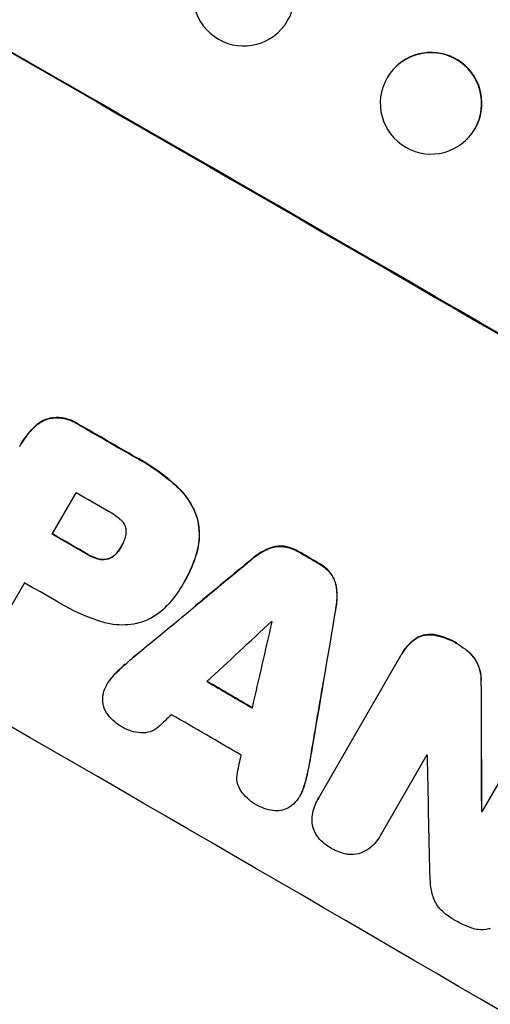
# Model space of a CAD drawing. Units: millimetres. Extents: x -11795 to 13653, y -4732 to 18711.
# Drawn here: x 2268 to 2338, y 6358 to 6503 of the extents above; entities that cross this region are included whole.
import ezdxf

# ---------------------------------------------------------------- set-up
doc = ezdxf.new("R2010")
doc.units = ezdxf.units.MM
doc.header["$LTSCALE"] = 20
doc.layers.add('2d', color=230, linetype='Continuous')

msp = doc.modelspace()

# ---------------------------------------------------------------- linework, layer by layer
at = {"layer": '2d'}
for p, q in [((2323.68, 6496.34), (2323.72, 6496.38)), ((2334.35, 6485.8), (2334.4, 6485.84)), ((2268.32, 6440.58), (2268.35, 6440.63)), ((2273.01, 6427.36), (2276.56, 6433.49)), ((2283.23, 6425.54), (2283.2, 6425.49)), ((2268.88, 6420.19), (2266.12, 6415.41)), ((2292.37, 6420.01), (2292.4, 6420.06)), ((2292.56, 6420.34), (2292.58, 6420.38)), ((2312.42, 6388.38), (2324.58, 6409.43)), ((2324.69, 6409.64), (2324.72, 6409.69)), ((2281.13, 6405.22), (2281.16, 6405.27)), ((2336.58, 6386.32), (2343.74, 6398.73)), ((2328.4, 6394.72), (2321.64, 6383.02)), ((2309.65, 6388.68), (2309.67, 6388.73)), ((2312.25, 6388.1), (2312.28, 6388.14)), ((2336.5, 6386.36), (2336.53, 6386.41)), ((2321.45, 6382.67), (2321.48, 6382.72))]:
    msp.add_line(p, q, dxfattribs=at)
at = {"layer": '2d', "extrusion": (0, 0, -1)}
for centre, major_axis, ratio, start_param, end_param in [((2274.19, 6428.07), (950.9, -549), 0.052336, -1.68328, -1.458313), ((2301.33, 6507.05), (-7.23, 1.99), 0.99834, 0.25579, 6.538975), ((2329.02, 6491.07), (-5.34, 5.27), 0.99834, -0.255632, 6.027553), ((2252.87, 6391.15), (950.03, -548.5), 0.052336, -1.575792, -1.566766), ((2278.1, 6428.46), (4.59, -3.72), 0.998596, -0.151875, 0.015014), ((2276.95, 6429.25), (5.67, -4.59), 0.998595, -0.152613, -0.145942), ((2006.29, 5964.04), (6974.58, 5784.23), 0.018205, -1.515609, -1.51322), ((2252.87, 6391.14), (950.03, -548.5), 0.052336, -1.541478, -1.538247), ((2098.2, 6123.12), (-1515.38, -8906.47), 0.018217, -1.606837, -1.60444), ((2188.77, 6282.09), (2783.72, 2594.37), 0.004551, -1.528071, -1.52463), ((2247.42, 6381.71), (950.03, -548.5), 0.052338, -1.539918, -1.539824), ((2351.79, 6330.29), (-53.27, 88.56), 0.998443, -0.177171, -0.150573), ((2286.27, 6402.25), (-4.05, 4.34), 0.998502, -0.377001, -0.064951), ((2241.16, 6370.88), (950.03, -548.5), 0.052336, -1.543411, -1.536312), ((2223.34, 6339.58), (18.04, -4296.39), 0.026385, -1.58602, -1.581575), ((2218.02, 6411.17), (38.54, -86.61), 0.998157, -0.982588, -0.953594), ((2243.07, 6374.17), (950.03, -548.5), 0.052336, -1.502539, -1.502456)]:
    msp.add_ellipse(centre, major_axis=major_axis, ratio=ratio, start_param=start_param, end_param=end_param, dxfattribs=at)
at = {"layer": '2d'}
for centre, major_axis, ratio, start_param, end_param in [((2274.19, 6428.07), (-952.63, 550), 0.052336, -1.683074, -1.458518), ((2329.06, 6491.11), (5.34, -5.27), 0.99834, 0.25487, 3.141593), ((2231.01, 6353.29), (-950.9, 549), 0.052336, -1.68328, -1.458313), ((2252.87, 6391.15), (-950.9, 549), 0.052336, -1.574823, -1.565805), ((2248.42, 6383.44), (-950.03, 548.5), 0.052336, -1.575233, -1.570196), ((2244.88, 6377.31), (-950.03, 548.5), 0.052336, -1.575715, -1.570196), ((2244.88, 6377.31), (-950.9, 549), 0.052336, -1.575711, -1.570196), ((2276.93, 6429.2), (5.67, -4.59), 0.998595, 0.146082, 0.310776), ((2278.07, 6428.42), (4.59, -3.72), 0.998595, -0.014874, 0.162246), ((2006.1, 5963.71), (-6980.95, -5789.51), 0.018205, -1.628365, -1.627171), ((2252.87, 6391.14), (-950.9, 549), 0.052336, -1.603316, -1.600088), ((2240.74, 6370.14), (-950.03, 548.5), 0.052336, -1.575188, -1.570196), ((2302.58, 6479.68), (847.03, 3697.69), 0.0046, -1.590845, -1.587392), ((2351.82, 6330.33), (-53.31, 88.54), 0.998444, 0.15016, 0.163459), ((2286.3, 6402.29), (-4.05, 4.34), 0.998502, 0.064697, 0.189536), ((2241.16, 6370.88), (-950.9, 549), 0.052336, -1.605234, -1.598171), ((2098.01, 6122.79), (1516.77, 8914.63), 0.018217, -1.537139, -1.535941), ((2193.27, 6287.93), (2693.89, 2471.84), 0.004714, 1.530311, 1.531035), ((2237.74, 6364.95), (-950.03, 548.5), 0.052336, -1.607164, -1.596298), ((2223.26, 6339.45), (-18.06, 4300.34), 0.026385, -1.559987, -1.557764), ((2302.53, 6504.09), (946.48, 4173.71), 0.005299, -1.596426, -1.595808), ((2218.05, 6411.21), (-38.58, 86.59), 0.998158, -2.173779, -2.159467), ((2244.64, 6376.9), (-950.03, 548.5), 0.052339, -1.628914, -1.628826), ((2219.73, 6333.36), (-88.58, 4049.03), 0.02718, -1.560574, -1.556248), ((2243.07, 6374.17), (-950.89, 549), 0.052336, -1.639075, -1.638991)]:
    msp.add_ellipse(centre, major_axis=major_axis, ratio=ratio, start_param=start_param, end_param=end_param, dxfattribs=at)
for points, knots in [([(2270.24, 6443.08), (2270.41, 6443.25), (2270.6, 6443.42), (2271.34, 6443.99), (2271.99, 6444.3), (2272.62, 6444.47), (2272.62, 6444.47), (2272.63, 6444.47)], [1.7018933, 1.7018933, 1.7018933, 1.7018933, 1.7714739, 1.7714739, 1.9683032, 1.9683032, 1.9689888, 1.9689888, 1.9689888, 1.9689888]), ([(2272.65, 6444.51), (2272.65, 6444.51), (2272.65, 6444.51), (2272.01, 6444.34), (2271.37, 6444.04), (2270.62, 6443.46), (2270.44, 6443.3), (2270.27, 6443.13)], [-0.3943441, -0.3943441, -0.3943441, -0.3943441, -0.3936612, -0.3936612, -0.1968306, -0.1968306, -0.1272487, -0.1272487, -0.1272487, -0.1272487]), ([(2272.63, 6444.47), (2273.2, 6444.57), (2273.82, 6444.6), (2275.17, 6444.42), (2275.91, 6444.16), (2276.63, 6443.74), (2276.73, 6443.68), (2276.83, 6443.61)], [2.1952602, 2.1952602, 2.1952602, 2.1952602, 2.3667323, 2.3667323, 2.5818919, 2.5818919, 2.6171126, 2.6171126, 2.6171126, 2.6171126]), ([(2276.86, 6443.66), (2276.76, 6443.72), (2276.66, 6443.79), (2275.93, 6444.2), (2275.2, 6444.46), (2273.84, 6444.64), (2273.23, 6444.62), (2272.65, 6444.51)], [-0.8958547, -0.8958547, -0.8958547, -0.8958547, -0.860634, -0.860634, -0.6454744, -0.6454744, -0.4740023, -0.4740023, -0.4740023, -0.4740023]), ([(2268.19, 6440.35), (2268.24, 6440.43), (2268.28, 6440.51), (2268.83, 6441.47), (2269.48, 6442.32), (2270.24, 6443.08)], [3.5981574, 3.5981574, 3.5981574, 3.5981574, 3.6246335, 3.6246335, 3.9302917, 3.9302917, 3.9302917, 3.9302917]), ([(2285.41, 6438.66), (2285.69, 6438.51), (2285.96, 6438.36), (2287.84, 6437.27), (2289.42, 6436.16), (2291.09, 6434.7), (2291.29, 6434.52), (2291.49, 6434.34)], [13.2868478, 13.2868478, 13.2868478, 13.2868478, 13.3808336, 13.3808336, 13.9383944, 13.9383944, 14.0151838, 14.0151838, 14.0151838, 14.0151838]), ([(2291.51, 6434.38), (2291.31, 6434.57), (2291.11, 6434.75), (2289.44, 6436.2), (2287.87, 6437.32), (2285.99, 6438.41), (2285.71, 6438.56), (2285.43, 6438.71)], [-5.094544, -5.094544, -5.094544, -5.094544, -5.0177546, -5.0177546, -4.4601938, -4.4601938, -4.366208, -4.366208, -4.366208, -4.366208]), ([(2291.49, 6434.34), (2291.94, 6433.92), (2292.36, 6433.47), (2293.51, 6431.97), (2294.09, 6430.82), (2294.44, 6429.67)], [4.9735381, 4.9735381, 4.9735381, 4.9735381, 5.1487217, 5.1487217, 5.505658, 5.505658, 5.505658, 5.505658]), ([(2294.47, 6429.72), (2294.11, 6430.87), (2293.53, 6432.02), (2292.39, 6433.51), (2291.96, 6433.97), (2291.51, 6434.38)], [-2.3372043, -2.3372043, -2.3372043, -2.3372043, -1.980268, -1.980268, -1.8050845, -1.8050845, -1.8050845, -1.8050845]), ([(2283.12, 6429.51), (2282.64, 6429.92), (2282.14, 6430.28), (2281.53, 6430.63), (2281.44, 6430.68), (2281.34, 6430.73)], [-1.6606878, -1.6606878, -1.6606878, -1.6606878, -1.4818868, -1.4818868, -1.449997, -1.449997, -1.449997, -1.449997]), ([(2283.92, 6428.24), (2283.92, 6428.25), (2283.91, 6428.26), (2283.83, 6428.57), (2283.69, 6428.87), (2283.38, 6429.27), (2283.25, 6429.4), (2283.12, 6429.51)], [-0.5597079, -0.5597079, -0.5597079, -0.5597079, -0.5566244, -0.5566244, -0.4638525, -0.4638525, -0.4133049, -0.4133049, -0.4133049, -0.4133049]), ([(2294.44, 6429.67), (2294.74, 6428.52), (2294.83, 6427.24), (2294.59, 6425.47), (2294.48, 6424.94), (2294.32, 6424.43)], [5.1356819, 5.1356819, 5.1356819, 5.1356819, 5.4907528, 5.4907528, 5.6424974, 5.6424974, 5.6424974, 5.6424974]), ([(2294.35, 6424.48), (2294.5, 6424.99), (2294.62, 6425.51), (2294.85, 6427.29), (2294.76, 6428.57), (2294.47, 6429.72)], [-2.7140993, -2.7140993, -2.7140993, -2.7140993, -2.5623473, -2.5623473, -2.2072839, -2.2072839, -2.2072839, -2.2072839]), ([(2283.73, 6426.57), (2283.83, 6426.81), (2283.91, 6427.07), (2283.98, 6427.64), (2283.97, 6427.95), (2283.92, 6428.24)], [-0.828812, -0.828812, -0.828812, -0.828812, -0.75198, -0.75198, -0.6663423, -0.6663423, -0.6663423, -0.6663423]), ([(2302.51, 6423.65), (2302.64, 6423.77), (2302.78, 6423.88), (2303.55, 6424.46), (2304.24, 6424.87), (2304.95, 6425.18)], [-2.6307596, -2.6307596, -2.6307596, -2.6307596, -2.5817583, -2.5817583, -2.3565952, -2.3565952, -2.3565952, -2.3565952]), ([(2304.98, 6425.23), (2304.27, 6424.91), (2303.57, 6424.51), (2302.8, 6423.92), (2302.67, 6423.81), (2302.54, 6423.7)], [-0.5938988, -0.5938988, -0.5938988, -0.5938988, -0.3687357, -0.3687357, -0.3197344, -0.3197344, -0.3197344, -0.3197344]), ([(2304.95, 6425.18), (2305.16, 6425.27), (2305.37, 6425.34), (2306.09, 6425.53), (2306.66, 6425.58), (2307.22, 6425.53)], [-1.1172838, -1.1172838, -1.1172838, -1.1172838, -1.0532762, -1.0532762, -0.8929586, -0.8929586, -0.8929586, -0.8929586]), ([(2307.25, 6425.57), (2306.69, 6425.63), (2306.11, 6425.58), (2305.39, 6425.38), (2305.18, 6425.31), (2304.98, 6425.23)], [-0.5113414, -0.5113414, -0.5113414, -0.5113414, -0.350992, -0.350992, -0.2870163, -0.2870163, -0.2870163, -0.2870163]), ([(2307.22, 6425.53), (2307.24, 6425.53), (2307.25, 6425.52), (2308, 6425.42), (2308.71, 6425.17), (2309.34, 6424.8), (2309.38, 6424.78), (2309.41, 6424.76)], [-1.0475167, -1.0475167, -1.0475167, -1.0475167, -1.0435663, -1.0435663, -0.8348439, -0.8348439, -0.8231716, -0.8231716, -0.8231716, -0.8231716]), ([(2309.44, 6424.81), (2309.4, 6424.83), (2309.37, 6424.85), (2308.73, 6425.22), (2308.02, 6425.47), (2307.28, 6425.57), (2307.26, 6425.57), (2307.25, 6425.57)], [-0.8464633, -0.8464633, -0.8464633, -0.8464633, -0.834791, -0.834791, -0.6260688, -0.6260688, -0.6221184, -0.6221184, -0.6221184, -0.6221184]), ([(2281.29, 6423.68), (2281.25, 6423.67), (2281.21, 6423.66), (2280.86, 6423.57), (2280.5, 6423.54), (2280.02, 6423.6), (2279.88, 6423.63), (2279.74, 6423.67)], [-0.6052912, -0.6052912, -0.6052912, -0.6052912, -0.593718, -0.593718, -0.4947638, -0.4947638, -0.4550733, -0.4550733, -0.4550733, -0.4550733]), ([(2281.31, 6423.73), (2281.28, 6423.72), (2281.24, 6423.71), (2280.88, 6423.61), (2280.53, 6423.58), (2280.04, 6423.65), (2279.9, 6423.68), (2279.77, 6423.72)], [-1.3969128, -1.3969128, -1.3969128, -1.3969128, -1.3853383, -1.3853383, -1.2863848, -1.2863848, -1.2466949, -1.2466949, -1.2466949, -1.2466949]), ([(2282.61, 6424.63), (2282.46, 6424.44), (2282.28, 6424.27), (2281.84, 6423.93), (2281.57, 6423.79), (2281.29, 6423.68)], [-0.8557838, -0.8557838, -0.8557838, -0.8557838, -0.786296, -0.786296, -0.6991851, -0.6991851, -0.6991851, -0.6991851]), ([(2282.63, 6424.68), (2282.48, 6424.49), (2282.31, 6424.32), (2281.87, 6423.98), (2281.59, 6423.83), (2281.31, 6423.73)], [-1.7544068, -1.7544068, -1.7544068, -1.7544068, -1.6849182, -1.6849182, -1.597808, -1.597808, -1.597808, -1.597808]), ([(2294.32, 6424.43), (2294.25, 6424.19), (2294.18, 6423.96), (2293.69, 6422.53), (2293.16, 6421.39), (2292.56, 6420.34), (2292.53, 6420.29), (2292.5, 6420.23), (2292.46, 6420.18)], [-0.4338081, -0.4338081, -0.4338081, -0.4338081, -0.3630212, -0.3630212, 0, 0, 0, 0.0186793, 0.0186793, 0.0186793, 0.0186793]), ([(2292.58, 6420.38), (2293.19, 6421.43), (2293.71, 6422.57), (2294.2, 6424), (2294.28, 6424.24), (2294.35, 6424.48)], [-5.8083373, -5.8083373, -5.8083373, -5.8083373, -5.4453161, -5.4453161, -5.3745292, -5.3745292, -5.3745292, -5.3745292]), ([(2312.47, 6422.99), (2312.51, 6422.97), (2312.54, 6422.95), (2313.17, 6422.59), (2313.74, 6422.1), (2314.19, 6421.51), (2314.2, 6421.49), (2314.21, 6421.48)], [-0.8351583, -0.8351583, -0.8351583, -0.8351583, -0.8232661, -0.8232661, -0.617383, -0.617383, -0.6120362, -0.6120362, -0.6120362, -0.6120362]), ([(2314.24, 6421.52), (2314.23, 6421.54), (2314.22, 6421.55), (2313.76, 6422.15), (2313.2, 6422.63), (2312.57, 6422.99), (2312.54, 6423.01), (2312.5, 6423.03)], [-1.034436, -1.034436, -1.034436, -1.034436, -1.0290582, -1.0290582, -0.8232085, -0.8232085, -0.8113163, -0.8113163, -0.8113163, -0.8113163]), ([(2314.21, 6421.48), (2314.54, 6421.01), (2314.78, 6420.49), (2314.97, 6419.77), (2315.02, 6419.55), (2315.04, 6419.33)], [-0.5112623, -0.5112623, -0.5112623, -0.5112623, -0.3511261, -0.3511261, -0.2870046, -0.2870046, -0.2870046, -0.2870046]), ([(2315.07, 6419.38), (2315.04, 6419.6), (2315, 6419.82), (2314.81, 6420.54), (2314.57, 6421.06), (2314.24, 6421.52)], [-1.1176861, -1.1176861, -1.1176861, -1.1176861, -1.0535647, -1.0535647, -0.8934286, -0.8934286, -0.8934286, -0.8934286]), ([(2292.46, 6420.18), (2292.43, 6420.12), (2292.4, 6420.07), (2292.37, 6420.01), (2291.83, 6419.08), (2291.18, 6418.16), (2290.24, 6417.08), (2290.04, 6416.86), (2289.83, 6416.65)], [-0.0191273, -0.0191273, -0.0191273, -0.0191273, 0, 0, 0, 0.3246385, 0.3246385, 0.4099164, 0.4099164, 0.4099164, 0.4099164]), ([(2315.04, 6419.33), (2315.13, 6418.56), (2315.13, 6417.76), (2315, 6416.8), (2314.97, 6416.62), (2314.94, 6416.45)], [-0.5900198, -0.5900198, -0.5900198, -0.5900198, -0.3653416, -0.3653416, -0.3157507, -0.3157507, -0.3157507, -0.3157507]), ([(2314.97, 6416.5), (2315, 6416.67), (2315.03, 6416.84), (2315.15, 6417.8), (2315.16, 6418.61), (2315.07, 6419.38)], [3.2387156, 3.2387156, 3.2387156, 3.2387156, 3.2883065, 3.2883065, 3.5129846, 3.5129846, 3.5129846, 3.5129846]), ([(2280.03, 6414.5), (2279.88, 6414.54), (2279.74, 6414.59), (2277.72, 6415.29), (2275.93, 6416.11), (2274.06, 6417.19), (2273.84, 6417.32), (2273.62, 6417.45)], [-14.2630565, -14.2630565, -14.2630565, -14.2630565, -14.2195167, -14.2195167, -13.6506969, -13.6506969, -13.5734946, -13.5734946, -13.5734946, -13.5734946]), ([(2289.83, 6416.65), (2289.52, 6416.32), (2289.18, 6416.01), (2287.86, 6415.01), (2286.76, 6414.48), (2285.6, 6414.17), (2285.54, 6414.15), (2285.47, 6414.14)], [-5.2176192, -5.2176192, -5.2176192, -5.2176192, -5.0884109, -5.0884109, -4.7491916, -4.7491916, -4.7295596, -4.7295596, -4.7295596, -4.7295596]), ([(2285.47, 6414.14), (2284.37, 6413.92), (2283.19, 6413.87), (2281.35, 6414.12), (2280.67, 6414.28), (2280.03, 6414.5)], [-5.495138, -5.495138, -5.495138, -5.495138, -5.1649356, -5.1649356, -4.9702514, -4.9702514, -4.9702514, -4.9702514]), ([(2326.52, 6411.74), (2326.93, 6412.03), (2327.39, 6412.25), (2328.34, 6412.5), (2328.89, 6412.54), (2329.49, 6412.46), (2329.55, 6412.45), (2329.6, 6412.44)], [1.3877481, 1.3877481, 1.3877481, 1.3877481, 1.5306527, 1.5306527, 1.6838448, 1.6838448, 1.7004965, 1.7004965, 1.7004965, 1.7004965]), ([(2329.63, 6412.49), (2329.57, 6412.5), (2329.52, 6412.51), (2328.92, 6412.59), (2328.37, 6412.55), (2327.42, 6412.29), (2326.95, 6412.08), (2326.54, 6411.78)], [-0.475788, -0.475788, -0.475788, -0.475788, -0.4591363, -0.4591363, -0.3059446, -0.3059446, -0.1630399, -0.1630399, -0.1630399, -0.1630399]), ([(2329.6, 6412.44), (2330.67, 6412.24), (2331.69, 6411.85), (2332.66, 6411.29), (2332.75, 6411.24), (2332.84, 6411.18)], [3.9062485, 3.9062485, 3.9062485, 3.9062485, 4.2129531, 4.2129531, 4.2434086, 4.2434086, 4.2434086, 4.2434086]), ([(2332.86, 6411.23), (2332.78, 6411.28), (2332.69, 6411.34), (2331.72, 6411.9), (2330.69, 6412.29), (2329.63, 6412.49)], [-1.4346799, -1.4346799, -1.4346799, -1.4346799, -1.4042246, -1.4042246, -1.0975207, -1.0975207, -1.0975207, -1.0975207]), ([(2324.58, 6409.43), (2324.61, 6409.5), (2324.65, 6409.57), (2325.14, 6410.42), (2325.77, 6411.15), (2326.52, 6411.74)], [2.1767303, 2.1767303, 2.1767303, 2.1767303, 2.2007798, 2.2007798, 2.4696499, 2.4696499, 2.4696499, 2.4696499]), ([(2332.84, 6411.18), (2333.28, 6410.94), (2333.7, 6410.67), (2334.1, 6410.35), (2334.13, 6410.32), (2334.17, 6410.3), (2334.21, 6410.27), (2334.6, 6409.94), (2334.95, 6409.59), (2335.28, 6409.2), (2335.31, 6409.17), (2335.34, 6409.13), (2335.37, 6409.1)], [12.112956, 12.112956, 12.112956, 12.112956, 13.572066, 13.572066, 13.572066, 13.704518, 13.704518, 13.704518, 15.16501, 15.16501, 15.16501, 15.297462, 15.297462, 15.297462, 15.297462]), ([(2335.37, 6409.1), (2335.77, 6408.53), (2336.06, 6407.89), (2336.38, 6406.7), (2336.45, 6406.08), (2336.41, 6405.46)], [2.8168353, 2.8168353, 2.8168353, 2.8168353, 3.0131788, 3.0131788, 3.1874981, 3.1874981, 3.1874981, 3.1874981]), ([(2336.44, 6405.51), (2336.47, 6406.12), (2336.41, 6406.74), (2336.09, 6407.93), (2335.79, 6408.57), (2335.39, 6409.14)], [-1.4657749, -1.4657749, -1.4657749, -1.4657749, -1.2914558, -1.2914558, -1.0951127, -1.0951127, -1.0951127, -1.0951127]), ([(2280.47, 6402.72), (2280.46, 6402.97), (2280.47, 6403.22), (2280.57, 6403.93), (2280.71, 6404.39), (2280.91, 6404.8)], [1.0666116, 1.0666116, 1.0666116, 1.0666116, 1.1362549, 1.1362549, 1.2700869, 1.2700869, 1.2700869, 1.2700869]), ([(2281.27, 6400.63), (2281.27, 6400.63), (2281.26, 6400.63), (2280.95, 6401.04), (2280.72, 6401.52), (2280.53, 6402.22), (2280.49, 6402.47), (2280.47, 6402.72)], [0.7266363, 0.7266363, 0.7266363, 0.7266363, 0.727596, 0.727596, 0.8731179, 0.8731179, 0.9461578, 0.9461578, 0.9461578, 0.9461578]), ([(2283.41, 6398.82), (2282.99, 6399.05), (2282.61, 6399.31), (2282.25, 6399.62), (2281.89, 6399.92), (2281.56, 6400.26), (2281.27, 6400.63)], [32.07542, 32.07542, 32.07542, 32.07542, 33.429063, 33.429063, 33.429063, 34.783782, 34.783782, 34.783782, 34.783782]), ([(2286.07, 6398), (2285.61, 6398.03), (2285.14, 6398.11), (2284.69, 6398.25), (2284.24, 6398.39), (2283.81, 6398.58), (2283.41, 6398.82)], [24.954102, 24.954102, 24.954102, 24.954102, 26.303481, 26.303481, 26.303481, 27.652861, 27.652861, 27.652861, 27.652861]), ([(2288.71, 6398.88), (2288.36, 6398.56), (2287.94, 6398.32), (2287.49, 6398.16), (2287.03, 6398.01), (2286.55, 6397.96), (2286.07, 6398)], [11.693852, 11.693852, 11.693852, 11.693852, 13.069056, 13.069056, 13.069056, 14.442968, 14.442968, 14.442968, 14.442968]), ([(2300.94, 6389.38), (2300.67, 6389.77), (2300.47, 6390.22), (2300.38, 6390.69), (2300.28, 6391.16), (2300.29, 6391.64), (2300.39, 6392.11)], [17.184479, 17.184479, 17.184479, 17.184479, 18.560303, 18.560303, 18.560303, 19.937361, 19.937361, 19.937361, 19.937361]), ([(2302.98, 6387.47), (2302.58, 6387.71), (2302.2, 6387.99), (2301.86, 6388.31), (2301.51, 6388.63), (2301.21, 6388.99), (2300.94, 6389.38)], [27.683695, 27.683695, 27.683695, 27.683695, 29.032311, 29.032311, 29.032311, 30.381003, 30.381003, 30.381003, 30.381003]), ([(2310.2, 6389.95), (2310.06, 6389.5), (2309.87, 6389.07), (2309.65, 6388.68), (2309.57, 6388.55), (2309.49, 6388.42), (2309.4, 6388.29)], [3.5260075, 3.5260075, 3.5260075, 3.5260075, 3.660316, 3.660316, 3.660316, 3.7064864, 3.7064864, 3.7064864, 3.7064864]), ([(2305.65, 6386.5), (2304.76, 6386.63), (2303.9, 6386.94), (2303.1, 6387.4), (2303.04, 6387.44), (2302.98, 6387.47)], [0.7998483, 0.7998483, 0.7998483, 0.7998483, 1.0543723, 1.0543723, 1.075332, 1.075332, 1.075332, 1.075332]), ([(2309.4, 6388.29), (2309.14, 6387.9), (2308.8, 6387.53), (2308.23, 6387.09), (2308.04, 6386.97), (2307.84, 6386.86)], [0.0255802, 0.0255802, 0.0255802, 0.0255802, 0.1643512, 0.1643512, 0.2283648, 0.2283648, 0.2283648, 0.2283648]), ([(2311.46, 6384.55), (2311.42, 6384.98), (2311.43, 6385.42), (2311.6, 6386.66), (2311.87, 6387.44), (2312.31, 6388.19), (2312.36, 6388.29), (2312.42, 6388.38)], [1.4802453, 1.4802453, 1.4802453, 1.4802453, 1.6040808, 1.6040808, 1.8331116, 1.8331116, 1.8659086, 1.8659086, 1.8659086, 1.8659086]), ([(2307.84, 6386.86), (2307.51, 6386.69), (2307.15, 6386.57), (2306.78, 6386.51), (2306.4, 6386.45), (2306.02, 6386.44), (2305.65, 6386.5)], [13.115445, 13.115445, 13.115445, 13.115445, 14.206649, 14.206649, 14.206649, 15.29846, 15.29846, 15.29846, 15.29846]), ([(2312.4, 6382.45), (2312.36, 6382.5), (2312.32, 6382.55), (2311.94, 6383.05), (2311.69, 6383.56), (2311.52, 6384.22), (2311.48, 6384.39), (2311.46, 6384.55)], [0.7696149, 0.7696149, 0.7696149, 0.7696149, 0.7877732, 0.7877732, 0.9454079, 0.9454079, 0.9933735, 0.9933735, 0.9933735, 0.9933735]), ([(2321.64, 6383.02), (2321.58, 6382.9), (2321.52, 6382.78), (2321.45, 6382.67), (2321.09, 6382.04), (2320.57, 6381.43), (2319.6, 6380.69), (2319.21, 6380.46), (2318.81, 6380.28)], [3.4800316, 3.4800316, 3.4800316, 3.4800316, 3.5196901, 3.5196901, 3.5196901, 3.7395042, 3.7395042, 3.8665404, 3.8665404, 3.8665404, 3.8665404]), ([(2314.27, 6380.92), (2314.23, 6380.94), (2314.2, 6380.96), (2313.53, 6381.35), (2312.91, 6381.86), (2312.4, 6382.45)], [1.0233087, 1.0233087, 1.0233087, 1.0233087, 1.0346192, 1.0346192, 1.2576611, 1.2576611, 1.2576611, 1.2576611]), ([(2316.53, 6380.05), (2315.76, 6380.2), (2315.01, 6380.49), (2314.34, 6380.88), (2314.3, 6380.9), (2314.27, 6380.92)], [0.8103394, 0.8103394, 0.8103394, 0.8103394, 1.033308, 1.033308, 1.0455099, 1.0455099, 1.0455099, 1.0455099]), ([(2318.81, 6380.28), (2318.65, 6380.22), (2318.5, 6380.16), (2317.84, 6379.99), (2317.28, 6379.95), (2316.67, 6380.03), (2316.6, 6380.04), (2316.53, 6380.05)], [0.2628554, 0.2628554, 0.2628554, 0.2628554, 0.3113418, 0.3113418, 0.4672756, 0.4672756, 0.4869706, 0.4869706, 0.4869706, 0.4869706]), ([(2330.54, 6371.75), (2330.4, 6371.9), (2330.26, 6372.06), (2329.72, 6372.77), (2329.42, 6373.39), (2329.26, 6374.02), (2329.25, 6374.03), (2329.25, 6374.03)], [-2.1685023, -2.1685023, -2.1685023, -2.1685023, -2.1093087, -2.1093087, -1.9174109, -1.9174109, -1.9152002, -1.9152002, -1.9152002, -1.9152002]), ([(2332.51, 6370.31), (2332.45, 6370.35), (2332.38, 6370.38), (2331.69, 6370.78), (2331.09, 6371.23), (2330.54, 6371.75)], [-4.2691607, -4.2691607, -4.2691607, -4.2691607, -4.2462662, -4.2462662, -4.030486, -4.030486, -4.030486, -4.030486]), ([(2335.05, 6369.13), (2334.22, 6369.41), (2333.42, 6369.78), (2332.63, 6370.24), (2332.57, 6370.27), (2332.51, 6370.31)], [-6.0955218, -6.0955218, -6.0955218, -6.0955218, -5.8422137, -5.8422137, -5.8212639, -5.8212639, -5.8212639, -5.8212639]), ([(2337.79, 6369.06), (2337.72, 6369.03), (2337.64, 6369.01), (2337.07, 6368.86), (2336.51, 6368.82), (2335.66, 6368.93), (2335.35, 6369.02), (2335.05, 6369.13)], [-2.1885739, -2.1885739, -2.1885739, -2.1885739, -2.164929, -2.164929, -2.0101723, -2.0101723, -1.9197172, -1.9197172, -1.9197172, -1.9197172])]:
    msp.add_open_spline(points, degree=3, knots=knots, dxfattribs=at)
for points in [[(2270.27, 6443.13), (2269.51, 6442.36), (2268.86, 6441.51), (2268.35, 6440.63)], [(2279.74, 6423.67), (2279.22, 6423.82), (2278.72, 6424.05), (2278.26, 6424.33)], [(2279.77, 6423.72), (2279.25, 6423.87), (2278.75, 6424.09), (2278.28, 6424.37)], [(2292.4, 6420.06), (2292.42, 6420.1), (2292.45, 6420.15), (2292.48, 6420.2)], [(2326.54, 6411.78), (2325.8, 6411.2), (2325.17, 6410.46), (2324.72, 6409.69)], [(2335.39, 6409.14), (2335.17, 6409.41), (2334.94, 6409.66), (2334.7, 6409.9)], [(2281.95, 6406.32), (2282.52, 6406.94), (2283.13, 6407.53), (2283.77, 6408.09)], [(2283.8, 6408.14), (2283.15, 6407.58), (2282.54, 6406.99), (2281.97, 6406.36)], [(2310.82, 6392.41), (2310.66, 6391.58), (2310.45, 6390.75), (2310.2, 6389.95)], [(2310.22, 6389.99), (2310.48, 6390.8), (2310.69, 6391.62), (2310.85, 6392.46)], [(2309.67, 6388.73), (2309.9, 6389.11), (2310.08, 6389.54), (2310.22, 6389.99)], [(2312.45, 6388.43), (2312.39, 6388.33), (2312.33, 6388.24), (2312.28, 6388.14)], [(2321.48, 6382.72), (2321.55, 6382.83), (2321.61, 6382.95), (2321.67, 6383.07)], [(2329.25, 6374.03), (2329, 6375.02), (2328.87, 6376.09), (2328.87, 6377.16)]]:
    msp.add_open_spline(points, degree=3, dxfattribs=at)

doc.saveas('drawing.dxf')
